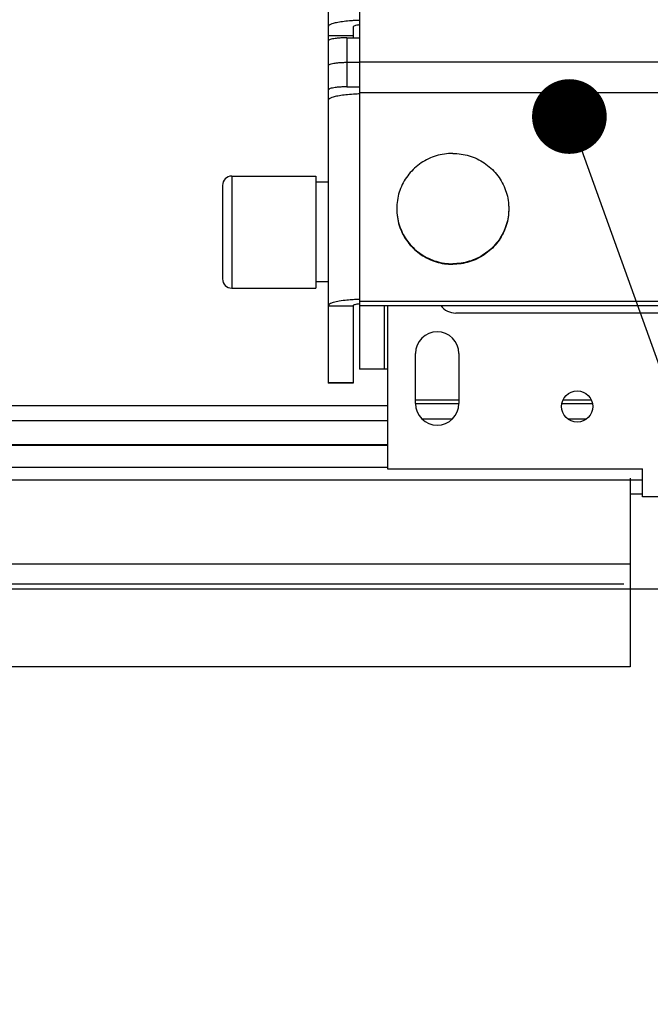
# Model space of a CAD drawing. Units: millimetres. Extents: x 34726 to 221651, y -19063 to 15275.
# Drawn here: x 39429 to 39530, y 6639 to 6797 of the extents above; entities that cross this region are included whole.
import ezdxf

# ---------------------------------------------------------------- set-up
doc = ezdxf.new("R2010")
doc.units = ezdxf.units.MM
doc.header["$LTSCALE"] = 46.255
doc.layers.get('0').update_dxf_attribs({"linetype": 'CONTINUOUS'})
doc.layers.add('NOTE', color=7, linetype='CONTINUOUS')

msp = doc.modelspace()

# ---------------------------------------------------------------- linework, layer by layer
at = {"color": 3, "linetype": 'Continuous'}
for p, q in [((39478.64701, 6829.81819), (39478.64701, 6793.55396)), ((39478.64701, 6784.02463), (39478.64701, 6738.58288)), ((39487.64701, 6751.09066), (39487.64701, 6740.86088)), ((39538.14701, 6749.86088), (39499.14701, 6749.86088)), ((39492.64701, 6735.36088), (39492.64701, 6743.36088)), ((39499.64701, 6743.36088), (39499.64701, 6735.36088)), ((39488.14701, 6740.86088), (39487.64701, 6740.86088)), ((39488.14701, 6740.86088), (39488.14701, 6724.86088)), ((39488.14701, 6724.86088), (39529.14701, 6724.86088)), ((39529.14701, 6720.36088), (39529.14701, 6724.86088)), ((39549.14701, 6720.36088), (39529.14701, 6720.36088))]:
    msp.add_line(p, q, dxfattribs=at)
at = {"color": 7, "linetype": 'Continuous'}
for p, q in [((39483.64701, 6830.56987), (39483.64701, 6740.86088)), ((39482.64701, 6795.84233), (39482.64701, 6794.0749)), ((39482.64701, 6794.36632), (39478.64701, 6794.36632)), ((39478.64701, 6793.55396), (39478.64701, 6784.02584)), ((39481.64701, 6794.0749), (39483.64701, 6794.0749)), ((39481.64701, 6790.13567), (39483.64701, 6790.13567)), ((39483.64701, 6790.22682), (39608.64701, 6790.22682)), ((39481.64701, 6786.19644), (39483.64701, 6786.19644)), ((39463.14701, 6771.86088), (39476.64701, 6771.86088)), ((39476.64701, 6771.86084), (39476.64701, 6753.86093)), ((39478.64701, 6770.86088), (39476.64701, 6770.86088)), ((39461.64701, 6770.36084), (39461.64701, 6755.36092)), ((39478.64701, 6754.86088), (39476.64701, 6754.86088)), ((39463.14701, 6753.86088), (39476.64701, 6753.86088)), ((39483.64701, 6751.78525), (39550.64701, 6751.78525)), ((39482.64701, 6751.03357), (39482.64701, 6738.58288)), ((39483.64701, 6751.09066), (39546.3125, 6751.09066)), ((39487.64701, 6740.86088), (39483.64701, 6740.86088)), ((39482.64701, 6738.58302), (39478.64701, 6738.58302)), ((39499.64701, 6735.86088), (39492.64701, 6735.86088)), ((39520.90876, 6735.86088), (39516.38527, 6735.86088)), ((39488.14701, 6728.592), (39239.3513, 6728.592)), ((39527.14701, 6723.36088), (39527.14701, 6693.042)), ((39529.14701, 6723.042), (36809.84311, 6723.042)), ((39527.14701, 6720.86088), (39529.14701, 6720.86088)), ((39526.14701, 6706.342), (36694.14701, 6706.342)), ((39527.14701, 6693.042), (38604.99162, 6693.042))]:
    msp.add_line(p, q, dxfattribs=at)
at = {"color": 9, "linetype": 'Continuous'}
for p, q in [((39481.64701, 6794.0749), (39481.64701, 6786.19644)), ((39483.64701, 6785.26871), (39608.64701, 6785.26871)), ((39463.14701, 6771.86088), (39463.14701, 6753.86088)), ((39478.64701, 6751.03357), (39482.64701, 6751.03357)), ((39488.14701, 6751.09066), (39488.14701, 6740.86088)), ((39478.64701, 6738.70455), (39482.64701, 6738.70455)), ((39488.14701, 6734.9687), (39239.3513, 6734.9687)), ((39499.63647, 6735.28758), (39492.65755, 6735.28758)), ((39521.07943, 6735.28758), (39516.2146, 6735.28758)), ((39498.55756, 6732.85256), (39493.73646, 6732.85256)), ((39520.13069, 6732.85256), (39517.16333, 6732.85256)), ((39488.14701, 6732.53368), (39239.3513, 6732.53368)), ((39488.14701, 6728.68853), (39239.3513, 6728.68853)), ((39488.14701, 6725.042), (39239.07681, 6725.042)), ((39527.14701, 6709.542), (36809.84311, 6709.542))]:
    msp.add_line(p, q, dxfattribs=at)
msp.add_line((39685.14701, 6705.542), (36695.14701, 6705.542))
at = {"color": 3, "linetype": 'Continuous'}
msp.add_circle((39518.64701, 6734.86088), 2.5, dxfattribs=at)
at = {"color": 7, "linetype": 'Continuous'}
for centre, start, end in [((39463.14701, 6770.36088), 90, 180), ((39463.14701, 6755.36088), 180, 270)]:
    msp.add_arc(centre, 1.5, start, end, dxfattribs=at)
at = {"color": 3, "linetype": 'Continuous'}
for centre, radius, start, end in [((39499.14701, 6752.86088), 3, 216.5299002, 270), ((39496.14701, 6743.36088), 3.5, 0, 180), ((39496.14701, 6735.36088), 3.5, 180, 0)]:
    msp.add_arc(centre, radius, start, end, dxfattribs=at)
for points, start_tangent, end_tangent in [([(39482.64658, 6796.82474), (39482.04371, 6796.78104), (39480.90607, 6796.65691), (39479.95602, 6796.49193), (39479.2412, 6796.29439), (39478.79745, 6796.07417), (39478.64701, 6795.84233)], (-0.998123263, -0.061236852), (0, -1)), ([(39483.64687, 6796.86962), (39483.31189, 6796.85809), (39482.64658, 6796.82474)], (-0.999568845, -0.029361965), (-0.998123263, -0.061236852)), ([(39483.64687, 6785.05193), (39483.31189, 6785.0404), (39482.04371, 6784.96334), (39480.90607, 6784.83922), (39479.95602, 6784.67424), (39479.2412, 6784.47669), (39478.79745, 6784.25648), (39478.64701, 6784.02463)], (-0.999568845, -0.029361965), (0, -1)), ([(39482.64653, 6752.01559), (39481.64701, 6751.93588), (39480.40437, 6751.7703), (39479.45086, 6751.55452), (39478.85146, 6751.30323), (39478.64701, 6751.03357)], (-0.998082787, -0.061893059), (0, -1)), ([(39483.64066, 6752.06085), (39483.0941, 6752.03996), (39482.64653, 6752.01559)], (-0.999562718, -0.029569794), (-0.998082787, -0.061893059))]:
    msp.add_spline(points, degree=3, dxfattribs=dict(at, start_tangent=start_tangent, end_tangent=end_tangent))
at = {"color": 7, "linetype": 'Continuous'}
for points, start_tangent, end_tangent in [([(39483.64652, 6796.14364), (39483.47144, 6796.1233), (39483.02898, 6796.04646), (39482.7449, 6795.94965), (39482.64701, 6795.84233)], (-0.994884752, -0.101016483), (0, -1)), ([(39481.64701, 6794.0749), (39480.98765, 6794.06216), (39480.34512, 6794.02329), (39479.77234, 6793.96066), (39479.30412, 6793.87932), (39478.94395, 6793.77993), (39478.72035, 6793.66844), (39478.64701, 6793.55396)], (-1, 0), (0, -1)), ([(39478.64701, 6789.61472), (39478.72035, 6789.72921), (39478.94395, 6789.8407), (39479.30412, 6789.94009), (39479.77234, 6790.02143), (39480.34512, 6790.08406), (39480.98765, 6790.12293), (39481.64701, 6790.13567)], (0, 1), (1, 0)), ([(39481.64701, 6786.19644), (39480.98765, 6786.1837), (39480.34512, 6786.14483), (39479.77234, 6786.0822), (39479.30412, 6786.00086), (39478.94395, 6785.90147), (39478.72035, 6785.78998), (39478.64701, 6785.67549)], (-1, 0), (0, -1)), ([(39498.64701, 6775.50746), (39497.30563, 6775.40846), (39495.99422, 6775.11369), (39494.74206, 6774.62972), (39493.57713, 6773.96737), (39492.52546, 6773.14142), (39491.61053, 6772.17035), (39490.85278, 6771.07582), (39490.26915, 6769.8823), (39489.87266, 6768.61645), (39489.67218, 6767.30654), (39489.64703, 6766.64419)], (-1, 0), (0, -1)), ([(39498.64701, 6775.50746), (39499.98839, 6775.40846), (39501.29981, 6775.11369), (39502.55197, 6774.62972), (39503.71689, 6773.96737), (39504.76857, 6773.14142), (39505.6835, 6772.17035), (39506.44124, 6771.07582), (39507.02488, 6769.8823), (39507.42136, 6768.61645), (39507.62185, 6767.30654), (39507.647, 6766.64419)], (1, 0), (0, -1)), ([(39489.64703, 6766.64419), (39489.64746, 6766.55746)], (0, -1), (0.009926073, -0.999950735)), ([(39489.64703, 6766.55736), (39489.67218, 6765.89501), (39489.87266, 6764.5851), (39490.26915, 6763.31925), (39490.85278, 6762.12573), (39491.61053, 6761.03121), (39492.52546, 6760.06013), (39493.57713, 6759.23419), (39494.74206, 6758.57183), (39495.99422, 6758.08786), (39497.30563, 6757.79309), (39498.64064, 6757.6941)], (0, -1), (0.999999755, -0.000699766)), ([(39489.64746, 6766.55746), (39489.67218, 6765.98184), (39489.87266, 6764.67193), (39490.26915, 6763.40607), (39490.85278, 6762.21255), (39491.61053, 6761.11803), (39492.52546, 6760.14695), (39493.57713, 6759.32101), (39494.74206, 6758.65866), (39495.99422, 6758.17469), (39497.30563, 6757.87991), (39498.64701, 6757.78092)], (0.009926072, -0.999950735), (1, 0)), ([(39507.64657, 6766.55746), (39507.62185, 6765.98184), (39507.42136, 6764.67193), (39507.02488, 6763.40607), (39506.44124, 6762.21255), (39505.6835, 6761.11803), (39504.76857, 6760.14695), (39503.71689, 6759.32101), (39502.55197, 6758.65866), (39501.29981, 6758.17469), (39499.98839, 6757.87991), (39498.64701, 6757.78092)], (-0.009926072, -0.999950735), (-1, 0)), ([(39507.647, 6766.55736), (39507.62185, 6765.89501), (39507.42136, 6764.5851), (39507.02488, 6763.31925), (39506.44124, 6762.12573), (39505.6835, 6761.03121), (39504.76857, 6760.06013), (39503.71689, 6759.23419), (39502.55197, 6758.57183), (39501.29981, 6758.08786), (39499.98839, 6757.79309), (39498.65339, 6757.6941)], (0, -1), (-0.999999755, -0.000699766)), ([(39507.647, 6766.64419), (39507.64657, 6766.55746)], (0, -1), (-0.009926073, -0.999950735)), ([(39498.64064, 6757.6941), (39498.64701, 6757.69409)], (0.999999755, -0.00069977), (1, 0)), ([(39498.65339, 6757.6941), (39498.64701, 6757.69409)], (-0.999999755, -0.00069977), (-1, 0)), ([(39483.615, 6751.33114), (39483.2328, 6751.27915), (39482.91496, 6751.20722), (39482.71516, 6751.12346), (39482.64701, 6751.03357)], (-0.994838579, -0.101470205), (0, -1)), ([(39483.64701, 6751.33434), (39483.615, 6751.33114)], (-0.995219679, -0.097661614), (-0.994838579, -0.101470205))]:
    msp.add_spline(points, degree=3, dxfattribs=dict(at, start_tangent=start_tangent, end_tangent=end_tangent))
at = {"layer": 'NOTE', "color": 82, "linetype": 'Continuous'}
msp.add_line((39517.39206, 6781.4284), (39599.75456, 6552.60244), dxfattribs=at)
at = {"layer": 'NOTE', "color": 82, "linetype": 'Continuous', "const_width": 6}
msp.add_lwpolyline([(39514.39206, 6781.4284, 1), (39520.39206, 6781.4284, 1)], format="xyb", close=True, dxfattribs=at)

doc.saveas('drawing.dxf')
